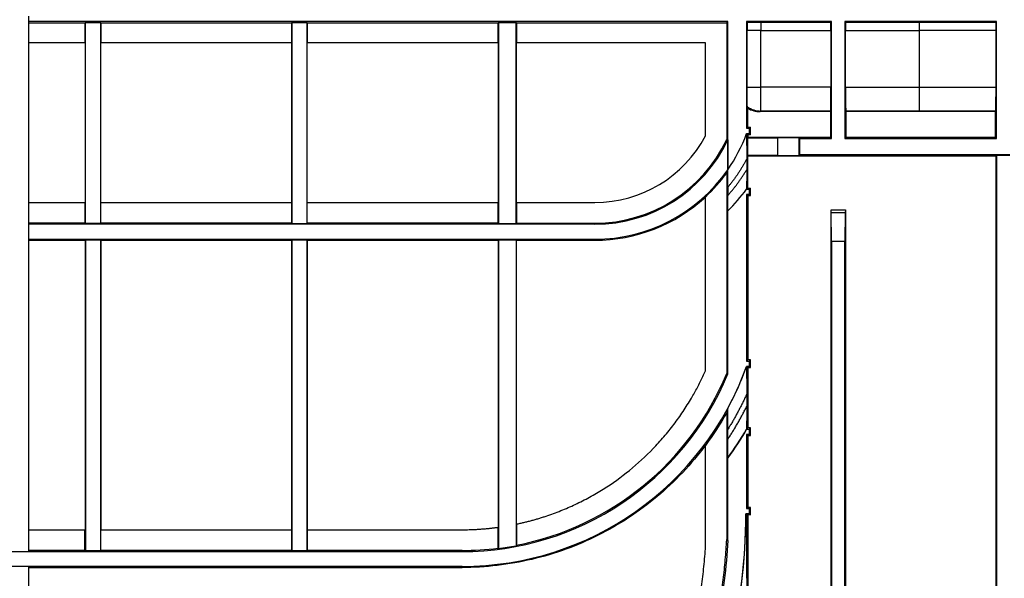
# Model space of a CAD drawing. Units: millimetres. Extents: x -201 to 664, y -32 to 370.
# Drawn here: x 58 to 95, y 240 to 261 of the extents above; entities that cross this region are included whole.
import ezdxf

# ---------------------------------------------------------------- set-up
doc = ezdxf.new("R2010")
doc.units = ezdxf.units.MM

msp = doc.modelspace()

# ---------------------------------------------------------------- linework, layer by layer
at = {"color": 7, "linetype": 'Continuous', "lineweight": 25}
for p, q in [((58.522377, 260.68192), (58.522377, 240.560587)), ((58.527613, 260.48192), (58.522377, 260.476684)), ((58.522377, 260.438286), (60.641919, 260.438286)), ((58.527613, 260.48192), (58.527613, 260.68192)), ((84.818886, 260.48192), (58.527613, 260.48192)), ((60.641919, 260.438286), (60.655882, 260.452249)), ((60.641919, 260.438286), (60.641919, 259.68192)), ((60.655882, 260.452249), (61.222206, 260.452249)), ((60.655882, 252.889774), (60.655882, 260.452249)), ((61.222206, 260.452249), (61.236169, 260.438286)), ((61.222206, 260.452249), (61.222206, 252.889774)), ((61.236169, 260.438286), (68.408585, 260.438286)), ((61.236169, 260.438286), (61.236169, 259.68192)), ((68.408585, 260.438286), (68.422548, 260.452249)), ((68.408585, 260.438286), (68.408585, 259.68192)), ((68.422548, 260.452249), (68.988873, 260.452249)), ((68.422548, 260.452249), (68.422548, 252.889774)), ((68.988873, 260.452249), (69.002836, 260.438286)), ((68.988873, 260.452249), (68.988873, 252.889774)), ((69.002836, 260.438286), (76.175252, 260.438286)), ((69.002836, 260.438286), (69.002836, 259.68192)), ((76.175252, 260.438286), (76.189215, 260.452249)), ((76.175252, 260.438286), (76.175252, 259.68192)), ((76.189215, 260.452249), (76.855539, 260.452249)), ((76.189215, 260.452249), (76.189215, 252.889774)), ((76.855539, 260.452249), (76.869502, 260.438286)), ((76.855539, 252.889774), (76.855539, 260.452249)), ((76.869502, 260.438286), (84.776997, 260.438286)), ((76.869502, 260.438286), (76.869502, 259.68192)), ((84.776997, 260.440031), (84.818886, 260.48192)), ((84.776997, 260.440031), (84.776997, 256.040692)), ((84.818886, 254.914695), (84.818886, 260.48192)), ((88.718886, 260.48192), (85.525868, 260.48192)), ((85.525868, 260.48192), (85.525868, 256.470772)), ((85.549687, 260.458101), (85.525868, 260.48192)), ((86.060839, 260.459602), (88.696569, 260.459602)), ((86.060839, 260.459602), (86.060839, 260.143458)), ((88.696569, 260.459602), (88.718886, 260.48192)), ((88.718886, 256.085411), (88.718886, 260.48192)), ((94.918886, 260.48192), (89.225868, 260.48192)), ((89.225868, 260.48192), (89.225868, 256.085411)), ((89.225868, 260.48192), (89.248186, 260.459602)), ((89.248186, 260.459602), (92.022377, 260.459602)), ((92.022377, 260.459602), (92.022377, 260.143458)), ((94.893887, 260.45692), (94.918886, 260.48192)), ((94.918886, 256.085411), (94.918886, 260.48192)), ((85.549078, 258.020382), (85.549078, 260.143458)), ((86.060839, 260.143458), (85.549078, 260.143458)), ((86.060839, 258.020382), (86.060839, 260.143458)), ((86.060839, 260.143458), (88.697069, 260.143458)), ((88.697069, 260.143458), (88.697069, 258.020382)), ((89.247685, 258.020382), (89.247685, 260.143458)), ((89.247685, 260.143458), (92.022377, 260.143458)), ((92.022377, 260.143458), (92.022377, 258.020382)), ((94.894372, 260.148493), (94.894372, 258.015348)), ((60.643664, 259.68192), (58.522377, 259.68192)), ((60.643664, 259.68192), (60.643664, 253.68192)), ((61.234424, 253.68192), (61.234424, 259.68192)), ((68.410331, 259.68192), (61.234424, 259.68192)), ((68.410331, 259.68192), (68.410331, 253.68192)), ((69.00109, 253.68192), (69.00109, 259.68192)), ((76.176997, 259.68192), (69.00109, 259.68192)), ((76.176997, 259.68192), (76.176997, 253.68192)), ((76.867757, 253.68192), (76.867757, 259.68192)), ((83.976997, 259.68192), (76.867757, 259.68192)), ((83.976997, 256.184392), (83.976997, 259.68192)), ((85.549078, 258.020382), (86.060839, 258.020382)), ((88.697069, 258.020382), (86.060839, 258.020382)), ((86.060839, 257.120519), (86.060839, 258.020382)), ((89.247685, 258.020382), (92.022377, 258.020382)), ((92.022377, 258.020382), (92.022377, 257.120519)), ((85.567757, 256.512661), (85.567757, 257.227285)), ((86.036128, 257.095808), (86.060839, 257.120519)), ((88.676997, 257.095808), (86.036128, 257.095808)), ((88.689352, 257.120519), (86.060839, 257.120519)), ((88.689352, 257.120519), (88.676997, 257.095808)), ((88.676997, 257.095808), (88.676997, 256.1273)), ((89.267757, 257.095808), (89.255402, 257.120519)), ((92.022377, 257.120519), (89.255402, 257.120519)), ((89.267757, 256.1273), (89.267757, 257.095808)), ((94.876997, 257.095808), (89.267757, 257.095808)), ((94.886474, 257.114762), (94.876997, 257.095808)), ((94.876997, 257.095808), (94.876997, 256.1273)), ((85.525868, 256.470772), (85.567757, 256.512661)), ((85.525868, 256.470772), (85.625868, 256.470772)), ((85.525868, 256.270772), (85.625868, 256.270772)), ((85.525889, 256.270741), (85.525868, 256.270772)), ((85.567757, 256.228883), (85.525932, 256.270708)), ((85.567757, 256.512661), (85.667757, 256.512661)), ((85.625868, 256.470772), (85.667757, 256.512661)), ((85.625868, 256.470772), (85.625868, 256.270772)), ((85.625868, 256.270772), (85.667757, 256.228883)), ((85.667757, 256.228883), (85.667757, 256.512661)), ((84.776997, 256.040692), (84.815396, 256.032092)), ((84.815396, 256.032092), (84.815396, 254.90967)), ((85.567757, 256.1273), (85.555539, 256.115082)), ((85.555539, 256.115082), (85.555539, 255.448758)), ((85.555539, 256.115082), (86.703148, 256.115082)), ((85.567757, 256.228883), (85.567757, 256.1273)), ((85.667757, 256.228883), (85.567757, 256.228883)), ((88.676997, 256.1273), (85.567757, 256.1273)), ((86.703148, 255.448758), (86.703148, 256.115082)), ((87.503117, 256.108162), (87.525868, 256.085411)), ((87.503117, 255.455679), (87.503117, 256.108162)), ((87.525868, 255.478429), (87.525868, 256.085411)), ((87.525868, 256.085411), (88.718886, 256.085411)), ((88.676997, 256.1273), (88.718886, 256.085411)), ((89.267757, 256.1273), (89.225868, 256.085411)), ((89.225868, 256.085411), (94.918886, 256.085411)), ((94.876997, 256.1273), (89.267757, 256.1273)), ((94.876997, 256.1273), (94.918886, 256.085411)), ((85.529359, 255.30903), (85.529359, 254.907022)), ((85.555539, 255.448758), (85.567757, 255.43654)), ((86.703148, 255.448758), (85.555539, 255.448758)), ((85.567757, 255.43654), (94.902305, 255.43654)), ((85.567757, 254.226156), (85.567757, 255.43654)), ((87.525868, 255.478429), (87.503117, 255.455679)), ((95.422377, 255.478429), (87.525868, 255.478429)), ((94.902305, 255.43654), (94.922377, 255.456612)), ((94.902305, 255.43654), (94.902305, 232.5273)), ((94.922377, 255.456612), (95.422377, 255.456612)), ((94.922377, 255.456612), (94.922377, 232.507228)), ((84.776997, 254.789286), (84.776997, 247.245208)), ((84.818856, 254.914598), (84.818886, 254.914695)), ((84.815396, 254.248876), (84.815396, 253.941839)), ((85.525868, 254.184267), (85.567757, 254.226156)), ((85.525898, 254.18436), (85.525868, 254.184267)), ((85.525868, 254.184267), (85.625868, 254.184267)), ((85.567757, 254.226156), (85.667757, 254.226156)), ((85.625868, 254.184267), (85.667757, 254.226156)), ((85.625868, 254.184267), (85.625868, 253.984267)), ((85.667757, 253.942378), (85.667757, 254.226156)), ((58.522377, 253.68192), (60.643664, 253.68192)), ((60.641919, 253.68192), (60.641919, 252.903737)), ((61.234424, 253.68192), (68.410331, 253.68192)), ((61.236169, 252.903737), (61.236169, 253.68192)), ((68.408585, 253.68192), (68.408585, 252.903737)), ((69.00109, 253.68192), (76.176997, 253.68192)), ((69.002836, 252.903737), (69.002836, 253.68192)), ((76.175252, 253.68192), (76.175252, 252.903737)), ((76.867757, 253.68192), (79.822377, 253.68192)), ((76.869502, 253.68192), (76.869502, 252.903737)), ((83.976997, 247.357876), (83.976997, 253.888101)), ((85.525868, 253.984267), (85.525868, 247.722085)), ((85.625868, 253.984267), (85.525868, 253.984267)), ((85.567757, 253.942378), (85.525868, 253.984267)), ((85.567757, 253.942378), (85.667757, 253.942378)), ((85.567757, 253.942378), (85.567757, 247.763974)), ((85.667757, 253.942378), (85.625868, 253.984267)), ((84.818886, 253.363455), (84.818856, 253.363467)), ((84.818886, 247.236859), (84.818886, 253.363455)), ((88.702305, 231.98192), (88.702305, 253.410731)), ((88.712814, 253.305384), (88.702305, 253.410731)), ((88.702305, 253.410731), (89.242449, 253.410731)), ((88.722377, 252.209507), (88.712814, 253.305384)), ((88.712814, 253.305384), (89.231941, 253.305384)), ((89.231941, 253.305384), (89.222377, 252.209507)), ((89.242449, 253.410731), (89.231941, 253.305384)), ((89.242449, 253.410731), (89.242449, 232.5273)), ((60.641919, 252.903737), (58.522377, 252.903737)), ((79.822377, 252.863594), (58.522377, 252.863594)), ((60.641919, 252.903737), (60.655882, 252.889774)), ((61.222206, 252.889774), (60.655882, 252.889774)), ((61.222206, 252.889774), (61.236169, 252.903737)), ((68.408585, 252.903737), (61.236169, 252.903737)), ((68.408585, 252.903737), (68.422548, 252.889774)), ((68.422548, 252.889774), (68.988873, 252.889774)), ((68.988873, 252.889774), (69.002836, 252.903737)), ((76.175252, 252.903737), (69.002836, 252.903737)), ((76.175252, 252.903737), (76.189215, 252.889774)), ((76.189215, 252.889774), (76.855539, 252.889774)), ((76.855539, 252.889774), (76.869502, 252.903737)), ((76.869502, 252.903737), (79.822377, 252.903737)), ((79.822377, 252.863594), (79.822377, 252.903737)), ((58.522377, 252.300247), (79.822377, 252.300247)), ((58.522377, 252.261848), (60.643664, 252.261848)), ((60.643664, 252.261848), (60.655882, 252.274066)), ((60.643664, 252.261848), (60.643664, 241.38192)), ((60.655882, 252.274066), (61.222206, 252.274066)), ((60.655882, 252.274066), (60.655882, 240.589774)), ((61.222206, 252.274066), (61.234424, 252.261848)), ((61.222206, 252.274066), (61.222206, 240.589774)), ((61.234424, 252.261848), (68.410331, 252.261848)), ((61.234424, 252.261848), (61.234424, 241.38192)), ((68.410331, 252.261848), (68.422548, 252.274066)), ((68.410331, 252.261848), (68.410331, 241.38192)), ((68.422548, 252.274066), (68.988873, 252.274066)), ((68.422548, 252.274066), (68.422548, 240.589774)), ((68.988873, 252.274066), (69.00109, 252.261848)), ((68.988873, 252.274066), (68.988873, 240.589774)), ((69.00109, 252.261848), (76.176997, 252.261848)), ((69.00109, 252.261848), (69.00109, 241.38192)), ((76.176997, 252.261848), (76.189215, 252.274066)), ((76.176997, 252.261848), (76.176997, 241.474095)), ((76.189215, 252.274066), (76.855539, 252.274066)), ((76.189215, 252.274066), (76.189215, 240.67668)), ((76.855539, 252.274066), (76.867757, 252.261848)), ((76.855539, 252.274066), (76.855539, 240.783021)), ((76.867757, 252.261848), (79.822377, 252.261848)), ((76.867757, 241.593334), (76.867757, 252.261848)), ((79.822377, 252.300247), (79.822377, 252.261848)), ((88.722377, 252.209507), (88.722377, 231.956612)), ((89.222377, 252.209507), (88.722377, 252.209507)), ((89.222377, 232.507228), (89.222377, 252.209507)), ((85.525868, 247.722085), (85.567757, 247.763974)), ((85.667757, 247.763974), (85.567757, 247.763974)), ((85.625868, 247.722085), (85.667757, 247.763974)), ((85.667757, 247.480196), (85.667757, 247.763974)), ((85.525868, 247.722085), (85.625868, 247.722085)), ((85.625868, 247.522085), (85.525868, 247.522085)), ((85.525868, 247.522085), (85.525889, 247.522054)), ((85.525889, 247.522054), (85.525931, 247.522021)), ((85.567757, 247.480196), (85.525931, 247.522021)), ((85.567757, 247.480196), (85.567757, 245.206519)), ((85.567757, 247.480196), (85.667757, 247.480196)), ((85.625868, 247.722085), (85.625868, 247.522085)), ((85.667757, 247.480196), (85.625868, 247.522085)), ((84.776997, 247.245208), (84.818886, 247.236859)), ((85.529359, 246.474121), (85.529359, 246.011907)), ((84.776997, 245.785173), (84.776997, 240.976604)), ((85.525868, 245.16463), (85.567757, 245.206519)), ((85.525898, 245.164743), (85.525868, 245.16463)), ((85.525868, 245.16463), (85.625868, 245.16463)), ((85.667757, 245.206519), (85.567757, 245.206519)), ((85.625868, 245.16463), (85.667757, 245.206519)), ((85.625868, 245.16463), (85.625868, 244.96463)), ((85.667757, 244.922741), (85.667757, 245.206519)), ((84.815396, 244.777673), (84.815396, 245.147698)), ((85.525868, 244.96463), (85.525868, 242.18192)), ((85.625868, 244.96463), (85.525868, 244.96463)), ((85.567757, 244.922741), (85.525868, 244.96463)), ((85.567757, 244.922741), (85.667757, 244.922741)), ((85.567757, 244.922741), (85.567757, 242.223809)), ((85.667757, 244.922741), (85.625868, 244.96463)), ((83.976997, 240.662632), (83.976997, 244.554698)), ((84.818886, 244.081974), (84.818856, 244.081984)), ((84.818886, 240.97555), (84.818886, 244.081974)), ((85.525868, 242.18192), (85.567757, 242.223809)), ((85.667757, 242.223809), (85.567757, 242.223809)), ((85.625868, 242.18192), (85.667757, 242.223809)), ((85.667757, 241.940031), (85.667757, 242.223809)), ((85.625868, 241.98192), (85.50056, 241.98192)), ((85.50059, 241.98192), (85.50056, 241.98192)), ((85.525868, 242.18192), (85.625868, 242.18192)), ((85.567757, 241.940031), (85.527118, 241.98067)), ((85.667757, 241.940031), (85.567757, 241.940031)), ((85.567757, 241.940031), (85.567757, 235.596595)), ((85.625868, 242.18192), (85.625868, 241.98192)), ((85.625868, 241.98192), (85.667757, 241.940031)), ((76.175252, 241.473856), (76.175252, 240.688981)), ((76.869502, 241.593699), (76.869502, 240.799931)), ((58.522377, 241.38192), (60.643664, 241.38192)), ((60.641919, 240.603737), (60.641919, 241.38192)), ((61.234424, 241.38192), (68.410331, 241.38192)), ((61.236169, 240.603737), (61.236169, 241.38192)), ((68.408585, 241.38192), (68.408585, 240.603737)), ((69.00109, 241.38192), (74.822377, 241.38192)), ((69.002836, 241.38192), (69.002836, 240.603737)), ((76.855539, 240.783021), (76.869502, 240.799931)), ((84.776997, 240.976604), (84.818886, 240.97555)), ((54.822377, 240.560103), (74.822377, 240.560103)), ((60.641919, 240.603737), (58.522377, 240.603737)), ((60.655882, 240.589774), (60.641919, 240.603737)), ((61.222206, 240.589774), (60.655882, 240.589774)), ((61.236169, 240.603737), (61.222206, 240.589774)), ((68.408585, 240.603737), (61.236169, 240.603737)), ((68.422548, 240.589774), (68.408585, 240.603737)), ((68.988873, 240.589774), (68.422548, 240.589774)), ((69.002836, 240.603737), (68.988873, 240.589774)), ((74.822377, 240.603737), (69.002836, 240.603737)), ((74.822377, 240.560103), (74.822377, 240.603737)), ((76.175252, 240.688981), (76.189215, 240.67668)), ((74.822377, 240.003737), (54.822377, 240.003737)), ((58.522377, 240.003254), (58.522377, 230.560587)), ((74.822377, 239.961848), (74.822377, 240.003737)), ((58.522377, 239.961848), (74.822377, 239.961848))]:
    msp.add_line(p, q, dxfattribs=at)
for centre, radius, start, end in [((86.061135, 258.020605), 0.900086, 235.8105997, 269.9811966), ((79.822377, 258.38192), 6.081704, 325.2411632, 339.6877575), ((79.822377, 258.38192), 6.081674, 325.2420801, 339.6879573), ((79.822377, 258.38192), 4.7, 270, 332.1240251), ((79.822377, 258.38192), 5.478183, 270, 334.7463136), ((79.822377, 258.38192), 5.518326, 270, 334.7972562), ((79.822377, 258.38192), 6.081674, 270, 325.1844374), ((79.822377, 258.38192), 6.121817, 312.7388644, 324.0313189), ((79.822377, 258.38192), 7.081643, 314.8742859, 323.648437), ((79.822377, 258.38192), 7.081674, 314.8743883, 323.6476863), ((79.822377, 258.38192), 6.120072, 270, 312.753965), ((74.822377, 251.38192), 11.378183, 270, 340.1699535), ((74.822377, 251.38192), 11.378213, 331.4695186, 340.1698458), ((74.822377, 251.38192), 10.821817, 270, 337.4786187), ((74.822377, 251.38192), 10.778183, 280.9488335, 337.4566683), ((74.822377, 251.38192), 12.378152, 323.8611845, 329.8496912), ((64.822377, 241.98192), 20.678213, 345.2466985, 0), ((74.822377, 251.38192), 10.792146, 277.2761188, 280.8590021), ((74.822377, 251.38192), 10.778183, 270, 277.2107722)]:
    msp.add_arc(centre, radius, start, end, dxfattribs=at)
for centre, major_axis, ratio, start_param, end_param in [((88.689215, 260.143458), (0, 0.9), 0.008726868, 4.71238898, 5.071317825), ((89.255539, 260.143458), (0, 0.9), 0.008726868, 1.211867483, 1.570796327), ((88.689215, 258.020382), (0, 0.9), 0.008726868, 3.159045946, 4.71238898), ((89.255539, 258.020382), (0, 0.9), 0.008726868, 1.570796327, 3.124139361), ((86.036402, 257.995945), (0.63659, 0.63659), 0.99969546, 3.379545461, 3.926838524), ((86.703148, 256.108101), (0.8, 0), 0.008726868, 0.008726646, 1.570796327), ((86.703148, 255.45574), (0.8, 0), 0.008726868, 4.71238898, 6.274458661)]:
    msp.add_ellipse(centre, major_axis=major_axis, ratio=ratio, start_param=start_param, end_param=end_param, dxfattribs=at)
for points, knots in [([(85.549687, 260.458101), (85.549486, 260.408656), (85.549335, 260.357623), (85.549131, 260.252504), (85.549078, 260.198011), (85.549078, 260.143458)], [0, 0, 0, 0, 0.5, 0.5, 1, 1, 1, 1]), ([(85.549687, 260.458101), (85.623205, 260.458588), (85.703629, 260.45896), (85.878198, 260.459473), (85.968537, 260.459602), (86.060839, 260.459602)], [0, 0, 0, 0, 0.5, 0.5, 1, 1, 1, 1]), ([(92.022377, 260.459602), (92.50484, 260.459602), (92.987007, 260.459377), (93.945786, 260.458482), (94.422353, 260.457811), (94.893887, 260.45692)], [0, 0, 0, 0, 0.5, 0.5, 1, 1, 1, 1]), ([(85.555349, 257.276068), (85.55493, 257.277761), (85.554519, 257.284033), (85.553713, 257.30536), (85.553314, 257.320628), (85.552552, 257.359485), (85.552192, 257.382842), (85.551513, 257.437292), (85.551191, 257.468743), (85.550615, 257.537106), (85.550357, 257.574173), (85.549903, 257.654142), (85.549709, 257.696949), (85.549243, 257.828784), (85.549078, 257.92424), (85.549078, 258.020382)], [0, 0, 0, 0, 0.125, 0.125, 0.25, 0.25, 0.375, 0.375, 0.5, 0.5, 0.625, 0.625, 0.75, 0.75, 1, 1, 1, 1]), ([(94.894372, 258.015348), (94.894372, 257.955867), (94.89432, 257.897407), (94.894117, 257.782438), (94.893962, 257.725319), (94.893562, 257.616687), (94.893316, 257.565201), (94.892739, 257.467809), (94.892404, 257.421859), (94.891673, 257.33947), (94.891275, 257.302464), (94.890413, 257.236969), (94.889957, 257.209227), (94.889012, 257.164152), (94.888517, 257.146581), (94.887505, 257.122381), (94.886992, 257.115799), (94.886474, 257.114762)], [0, 0, 0, 0, 0.125, 0.125, 0.25, 0.25, 0.375, 0.375, 0.5, 0.5, 0.625, 0.625, 0.75, 0.75, 0.875, 0.875, 1, 1, 1, 1]), ([(85.567757, 257.227285), (85.565673, 257.235318), (85.561536, 257.251256), (85.557401, 257.267841), (85.555349, 257.276068)], [0, 0, 0, 0, 0.503952518, 1, 1, 1, 1]), ([(94.886474, 257.114762), (94.83428, 257.114971), (94.729923, 257.115389), (94.572862, 257.115972), (94.415486, 257.116522), (94.257754, 257.117037), (94.099677, 257.117516), (93.941252, 257.11796), (93.782479, 257.118369), (93.623359, 257.118743), (93.421442, 257.119171), (93.176568, 257.119614), (92.888596, 257.120019), (92.600217, 257.120306), (92.311433, 257.120486), (92.118757, 257.120508), (92.022377, 257.120519)], [0, 0, 0, 0, 0.055602068, 0.111171595, 0.166717589, 0.222249071, 0.277775067, 0.333304607, 0.388846719, 0.444410424, 0.500004735, 0.60003829, 0.700001942, 0.799948339, 0.899930153, 1, 1, 1, 1]), ([(85.525932, 256.270708), (85.526137, 256.270027), (85.526334, 256.263272), (85.526693, 256.242065), (85.526855, 256.227857), (85.527297, 256.180151), (85.527531, 256.142207), (85.527942, 256.062896), (85.528114, 256.021679), (85.528418, 255.937408), (85.52855, 255.89432), (85.528899, 255.762866), (85.529069, 255.672757), (85.529298, 255.492136), (85.529359, 255.401031), (85.529359, 255.30903)], [0, 0, 0, 0, 0.0625, 0.0625, 0.125, 0.125, 0.25, 0.25, 0.375, 0.375, 0.5, 0.5, 0.75, 0.75, 1, 1, 1, 1]), ([(85.529359, 255.30903), (85.510745, 255.274885), (85.473543, 255.206643), (85.415468, 255.105629), (85.355788, 255.005713), (85.294337, 254.906986), (85.231159, 254.809422), (85.166243, 254.713029), (85.099589, 254.617806), (85.031206, 254.523746), (84.961058, 254.43088), (84.889287, 254.339089), (84.840038, 254.278961), (84.815396, 254.248876)], [0, 0, 0, 0, 0.091129316, 0.182126616, 0.273021105, 0.363842086, 0.454618934, 0.545381066, 0.636157914, 0.726978895, 0.817873384, 0.908870684, 1, 1, 1, 1]), ([(84.815396, 254.90967), (84.809051, 254.889522), (84.796251, 254.84888), (84.783452, 254.809264), (84.776997, 254.789286)], [0, 0, 0, 0, 0.495744105, 1, 1, 1, 1]), ([(84.815396, 254.248876), (84.815396, 254.319414), (84.81546, 254.388685), (84.815713, 254.524794), (84.815904, 254.592486), (84.8163, 254.687287), (84.81645, 254.717814), (84.816799, 254.776049), (84.816995, 254.80332), (84.817439, 254.851753), (84.81769, 254.873117), (84.818242, 254.90405), (84.818545, 254.913604), (84.818856, 254.914598)], [0, 0, 0, 0, 0.25, 0.25, 0.5, 0.5, 0.625, 0.625, 0.75, 0.75, 0.875, 0.875, 1, 1, 1, 1]), ([(84.815396, 253.941839), (84.841921, 253.97198), (84.894936, 254.032225), (84.972347, 254.124332), (85.048132, 254.217624), (85.122145, 254.312232), (85.194426, 254.40812), (85.264961, 254.5053), (85.333765, 254.603761), (85.400792, 254.703532), (85.466209, 254.80451), (85.5083, 254.872836), (85.529359, 254.907022)], [0, 0, 0, 0, 0.100194498, 0.200259418, 0.300227046, 0.40012976, 0.5, 0.59987024, 0.699772954, 0.799740582, 0.899805502, 1, 1, 1, 1]), ([(85.529359, 254.907022), (85.529359, 254.83193), (85.52931, 254.757724), (85.529149, 254.648004), (85.529081, 254.611698), (85.528909, 254.539735), (85.528804, 254.503849), (85.528427, 254.399608), (85.528091, 254.333374), (85.527402, 254.253141), (85.527138, 254.229653), (85.526698, 254.204116), (85.526542, 254.197204), (85.526226, 254.187637), (85.526065, 254.184866), (85.525898, 254.18436)], [0, 0, 0, 0, 0.25, 0.25, 0.375, 0.375, 0.5, 0.5, 0.75, 0.75, 0.875, 0.875, 0.9375, 0.9375, 1, 1, 1, 1]), ([(84.818856, 253.363467), (84.818571, 253.363586), (84.818295, 253.369263), (84.81776, 253.390739), (84.81751, 253.406245), (84.816824, 253.46337), (84.81646, 253.514505), (84.815903, 253.626676), (84.81571, 253.68716), (84.815455, 253.813153), (84.815396, 253.877092), (84.815396, 253.941839)], [0, 0, 0, 0, 0.125, 0.125, 0.25, 0.25, 0.5, 0.5, 0.75, 0.75, 1, 1, 1, 1]), ([(85.525931, 247.522021), (85.52598, 247.521659), (85.526077, 247.520929), (85.526221, 247.517301), (85.526364, 247.511827), (85.526507, 247.504328), (85.526648, 247.494863), (85.526788, 247.483424), (85.526927, 247.470017), (85.527161, 247.444052), (85.527472, 247.399349), (85.527901, 247.317333), (85.52834, 247.20259), (85.528721, 247.062589), (85.529013, 246.9154), (85.529189, 246.785668), (85.529293, 246.670407), (85.529348, 246.572259), (85.529355, 246.506813), (85.529359, 246.474121)], [0, 0, 0, 0, 0.014035227, 0.028234924, 0.042789874, 0.057877392, 0.073656845, 0.0902677, 0.107829627, 0.126443961, 0.184738015, 0.252134844, 0.368335282, 0.501451727, 0.623377699, 0.750748284, 0.834079192, 0.917115938, 1, 1, 1, 1]), ([(76.867757, 241.593334), (76.915019, 241.603416), (77.009513, 241.623575), (77.150645, 241.6564), (77.291256, 241.691104), (77.431307, 241.727872), (77.57081, 241.766657), (77.709761, 241.807469), (77.848161, 241.850307), (78.127591, 241.941248), (78.543654, 242.09378), (79.089139, 242.33134), (79.622168, 242.602238), (80.315424, 243.00877), (81.135993, 243.595524), (81.879627, 244.277105), (82.420648, 244.871384), (82.795831, 245.336898), (83.141011, 245.821545), (83.391613, 246.221662), (83.565947, 246.527239), (83.676112, 246.731125), (83.781403, 246.937519), (83.882269, 247.146227), (83.945412, 247.287305), (83.976997, 247.357876)], [0, 0, 0, 0, 0.015253461, 0.030496953, 0.045733673, 0.060966819, 0.076199592, 0.091435193, 0.106676823, 0.121927678, 0.184187305, 0.246457587, 0.309621516, 0.372796255, 0.500000819, 0.627205384, 0.690369313, 0.753544052, 0.815803679, 0.878073962, 0.902466997, 0.926843006, 0.951215101, 0.975596398, 1, 1, 1, 1]), ([(85.529359, 246.474121), (85.508232, 246.428477), (85.465992, 246.337218), (85.40044, 246.201409), (85.333314, 246.066456), (85.264454, 245.932434), (85.193904, 245.799322), (85.12165, 245.667128), (85.047705, 245.535843), (84.972028, 245.405492), (84.89477, 245.275983), (84.84186, 245.190469), (84.815396, 245.147698)], [0, 0, 0, 0, 0.1000983237, 0.2001311208, 0.3001147448, 0.4000655733, 0.5, 0.5999344267, 0.6998852552, 0.7998688792, 0.8999016763, 1, 1, 1, 1]), ([(84.818856, 245.947387), (84.811929, 245.920248), (84.797977, 245.86558), (84.784024, 245.812103), (84.776997, 245.785173)], [0, 0, 0, 0, 0.4964308095, 1, 1, 1, 1]), ([(84.815396, 244.777673), (84.844385, 244.821904), (84.902345, 244.910339), (84.987033, 245.044401), (85.070029, 245.179431), (85.151176, 245.315533), (85.230512, 245.452682), (85.308038, 245.590878), (85.383713, 245.730144), (85.457704, 245.870392), (85.505469, 245.964726), (85.529359, 246.011907)], [0, 0, 0, 0, 0.1112019579, 0.2223357987, 0.3334209587, 0.4444769, 0.5555231, 0.6665790413, 0.7776642013, 0.8887980421, 1, 1, 1, 1]), ([(84.815396, 245.147698), (84.815397, 245.163703), (84.8154, 245.195664), (84.815421, 245.243499), (84.815455, 245.291135), (84.815504, 245.338575), (84.815598, 245.410504), (84.815771, 245.504424), (84.816093, 245.6212), (84.816513, 245.730241), (84.816993, 245.815551), (84.81745, 245.873246), (84.817822, 245.907496), (84.818179, 245.930078), (84.818514, 245.943725), (84.818743, 245.946179), (84.818856, 245.947387)], [0, 0, 0, 0, 0.050000382, 0.099848865, 0.149600043, 0.199308827, 0.24903027, 0.376826116, 0.498738548, 0.630977848, 0.748199487, 0.813952266, 0.873709591, 0.917986375, 0.959611619, 1, 1, 1, 1]), ([(85.529359, 246.011907), (85.529357, 245.990484), (85.529354, 245.948008), (85.529326, 245.884891), (85.529281, 245.822945), (85.529194, 245.739402), (85.529036, 245.637192), (85.528739, 245.513265), (85.528333, 245.396887), (85.527847, 245.304922), (85.527374, 245.243096), (85.526985, 245.206676), (85.52661, 245.182818), (85.526258, 245.168508), (85.526017, 245.165987), (85.525898, 245.164743)], [0, 0, 0, 0, 0.063698893, 0.12629987, 0.187873854, 0.24849537, 0.376446678, 0.496121763, 0.630059596, 0.747924767, 0.813769465, 0.873821668, 0.917900843, 0.959476644, 1, 1, 1, 1]), ([(83.976997, 244.554698), (83.447882, 243.845208), (82.835945, 243.197538), (81.479237, 242.060568), (80.734533, 241.571324), (79.152357, 240.777551), (78.314963, 240.47306), (76.592463, 240.065199), (75.707442, 239.961848), (74.822377, 239.961848)], [0, 0, 0, 0, 0.25, 0.25, 0.5, 0.5, 0.75, 0.75, 1, 1, 1, 1]), ([(84.818856, 244.081984), (84.818793, 244.082198), (84.818667, 244.082626), (84.81848, 244.085751), (84.818294, 244.090694), (84.818109, 244.097635), (84.817847, 244.110403), (84.817513, 244.133063), (84.817037, 244.179092), (84.81653, 244.251179), (84.81609, 244.347377), (84.815761, 244.452311), (84.815571, 244.546641), (84.815462, 244.631357), (84.815406, 244.703921), (84.815399, 244.752915), (84.815396, 244.777673)], [0, 0, 0, 0, 0.024710392, 0.049420421, 0.074330807, 0.099637506, 0.125527474, 0.186318841, 0.251140683, 0.369224795, 0.500928606, 0.621746948, 0.750503902, 0.832078037, 0.915145778, 1, 1, 1, 1]), ([(44.144194, 241.98192), (44.144194, 240.628536), (44.277488, 239.275186), (44.805552, 236.620428), (45.20031, 235.319086), (46.236145, 232.818358), (46.877197, 231.619035), (48.380996, 229.36844), (49.243707, 228.317224), (51.157681, 226.40325), (52.208897, 225.540539), (54.459492, 224.03674), (55.658816, 223.395688), (58.159543, 222.359853), (59.460885, 221.965095), (62.115643, 221.437031), (63.468993, 221.303737), (66.175761, 221.303737), (67.529112, 221.437031), (70.18387, 221.965095), (71.485211, 222.359853), (73.985939, 223.395688), (75.185262, 224.03674), (77.435858, 225.540539), (78.487074, 226.40325), (80.401047, 228.317224), (81.263758, 229.36844), (82.767558, 231.619035), (83.408609, 232.818358), (84.444445, 235.319086), (84.839202, 236.620428), (85.367267, 239.275186), (85.50056, 240.628536), (85.50056, 241.98192)], [0, 0, 0, 0, 0.0625, 0.0625, 0.125, 0.125, 0.1875, 0.1875, 0.25, 0.25, 0.3125, 0.3125, 0.375, 0.375, 0.4375, 0.4375, 0.5, 0.5, 0.5625, 0.5625, 0.625, 0.625, 0.6875, 0.6875, 0.75, 0.75, 0.8125, 0.8125, 0.875, 0.875, 0.9375, 0.9375, 1, 1, 1, 1]), ([(85.527118, 241.98067), (85.523874, 241.980749), (85.517413, 241.980906), (85.510168, 241.981148), (85.50485, 241.981392), (85.501445, 241.98164), (85.500876, 241.981806), (85.50059, 241.98189)], [0, 0, 0, 0, 0.201468515, 0.401189019, 0.600171207, 0.799435999, 1, 1, 1, 1]), ([(85.527118, 241.98067), (85.52712, 241.941894), (85.527123, 241.862801), (85.527149, 241.741873), (85.52719, 241.616353), (85.527261, 241.454851), (85.527382, 241.247482), (85.527616, 240.919708), (85.527914, 240.560283), (85.528189, 240.232853), (85.528472, 239.892352), (85.528765, 239.509052), (85.529033, 239.092284), (85.529193, 238.767974), (85.529287, 238.514658), (85.529347, 238.274637), (85.529355, 238.119043), (85.529359, 238.043475)], [0, 0, 0, 0, 0.029471542, 0.060114096, 0.091934081, 0.124937227, 0.183016779, 0.249888258, 0.374889853, 0.457429059, 0.499900094, 0.634861596, 0.749861666, 0.817511072, 0.881740916, 0.9425651, 1, 1, 1, 1]), ([(74.822377, 241.38192), (74.867721, 241.382098), (74.958374, 241.382455), (75.094288, 241.385326), (75.230076, 241.389908), (75.365738, 241.396369), (75.501276, 241.404663), (75.636687, 241.414806), (75.771975, 241.426781), (75.907132, 241.440635), (76.042182, 241.456202), (76.132048, 241.468129), (76.176997, 241.474095)], [0, 0, 0, 0, 0.100110842, 0.200147817, 0.300129358, 0.400073925, 0.5, 0.599926075, 0.699870642, 0.799852183, 0.899889158, 1, 1, 1, 1]), ([(83.574914, 235.092061), (83.598002, 235.155473), (83.644163, 235.282254), (83.710948, 235.473242), (83.7759, 235.664736), (83.838845, 235.856801), (83.899831, 236.049421), (83.958845, 236.242598), (84.015889, 236.436332), (84.070964, 236.630624), (84.124069, 236.825474), (84.175204, 237.02088), (84.22437, 237.216844), (84.271566, 237.413365), (84.316792, 237.610444), (84.360049, 237.80808), (84.413357, 238.063981), (84.474135, 238.378484), (84.538998, 238.751994), (84.596722, 239.126408), (84.647295, 239.501727), (84.690762, 239.877948), (84.72695, 240.25508), (84.756508, 240.633089), (84.770165, 240.88559), (84.776997, 241.011911)], [0, 0, 0, 0, 0.033386432, 0.066750515, 0.100095653, 0.133425252, 0.166742726, 0.200051491, 0.233354965, 0.26665657, 0.299959727, 0.333267856, 0.366584377, 0.399912706, 0.433256256, 0.466618436, 0.500002648, 0.56257526, 0.625081998, 0.687545344, 0.749987829, 0.812432002, 0.874900414, 0.937415589, 1, 1, 1, 1]), ([(84.818886, 240.97555), (84.768214, 239.968688), (84.641351, 238.965668), (84.23813, 236.990124), (83.961776, 236.017617), (83.61382, 235.071432)], [0, 0, 0, 0, 0.5, 0.5, 1, 1, 1, 1]), ([(82.881126, 235.461061), (82.904178, 235.525522), (82.950267, 235.654404), (83.016765, 235.848593), (83.081301, 236.043328), (83.143688, 236.238675), (83.203976, 236.434617), (83.262152, 236.631159), (83.318218, 236.828299), (83.372175, 237.026038), (83.424022, 237.224375), (83.47376, 237.423311), (83.521387, 237.622846), (83.566906, 237.82298), (83.622696, 238.080968), (83.686065, 238.397203), (83.753497, 238.77215), (83.813427, 239.148155), (83.865903, 239.525212), (83.910743, 239.903335), (83.94863, 240.282476), (83.967538, 240.53587), (83.976997, 240.662632)], [0, 0, 0, 0, 0.038511533, 0.076998674, 0.115465802, 0.153917305, 0.192357574, 0.230791003, 0.269221993, 0.30765494, 0.346094244, 0.384544301, 0.423009501, 0.461494234, 0.500002878, 0.571493896, 0.642917053, 0.714300469, 0.785672306, 0.857060743, 0.92849394, 1, 1, 1, 1])]:
    msp.add_open_spline(points, degree=3, knots=knots, dxfattribs=at)
for points in [[(94.893887, 260.45692), (94.894207, 260.358345), (94.894372, 260.253688), (94.894372, 260.148493)], [(94.894372, 260.148493), (93.951694, 260.145149), (92.987143, 260.143458), (92.022377, 260.143458)], [(92.022377, 258.020382), (92.987163, 258.020382), (93.951693, 258.01869), (94.894371, 258.015348)], [(85.525932, 256.270708), (85.525911, 256.270719), (85.525897, 256.27073), (85.525889, 256.270741)], [(84.776997, 245.781613), (84.537045, 245.355094), (84.269644, 244.94402), (83.976997, 244.551779)], [(85.525868, 245.16463), (85.30928, 244.791759), (85.07319, 244.430217), (84.818886, 244.081974)]]:
    msp.add_open_spline(points, degree=3, dxfattribs=at)

doc.saveas('drawing.dxf')
